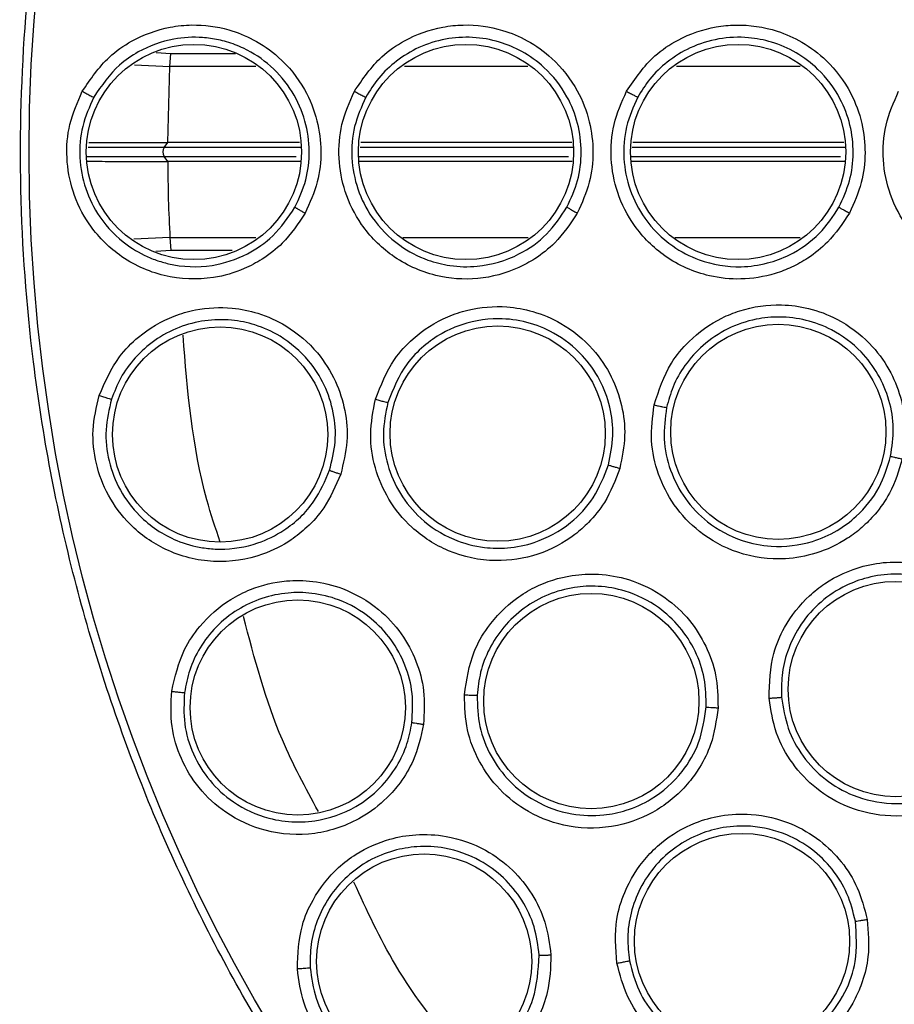
# Model space of a CAD drawing. Units: inches. Extents: x 0.4 to 10.6, y 0.4 to 8.1.
# Drawn here: x 6.9 to 7, y 2.4 to 2.4 of the extents above; entities that cross this region are included whole.
import ezdxf

# ---------------------------------------------------------------- set-up
doc = ezdxf.new("R2010")
doc.units = ezdxf.units.IN
doc.header["$MEASUREMENT"] = 0

msp = doc.modelspace()

# ---------------------------------------------------------------- linework, layer by layer
at = {"color": 1, "linetype": 'Continuous', "lineweight": 25}
for p, q in [((6.903918, 2.424199), (6.904848, 2.42414)), ((6.904848, 2.42414), (6.90899, 2.42414)), ((6.902523, 2.423414), (6.90479, 2.423308)), ((6.91029, 2.423308), (6.90479, 2.423308)), ((6.927712, 2.423308), (6.9198, 2.423308)), ((6.913156, 2.418119), (6.904422, 2.418119)), ((6.947999, 2.418119), (6.934392, 2.418119)), ((6.904422, 2.41754), (6.91288, 2.41754)), ((6.916891, 2.41754), (6.930301, 2.41754)), ((6.934312, 2.41754), (6.947722, 2.41754)), ((6.904787, 2.412351), (6.902476, 2.412243)), ((6.904787, 2.412351), (6.910299, 2.412351)), ((6.919702, 2.412351), (6.927721, 2.412351)), ((6.904846, 2.411519), (6.903892, 2.411459)), ((6.90878, 2.411519), (6.904846, 2.411519))]:
    msp.add_line(p, q, dxfattribs=at)
at = {"color": 7, "linetype": 'Continuous', "lineweight": 25}
for p, q in [((6.90479, 2.423308), (6.904848, 2.42414)), ((6.904651, 2.41843), (6.90479, 2.423308)), ((6.904422, 2.418119), (6.904658, 2.41843)), ((6.904651, 2.41843), (6.904658, 2.41843)), ((6.913093, 2.41843), (6.904658, 2.41843)), ((6.947936, 2.41843), (6.934435, 2.41843)), ((6.904658, 2.417229), (6.904422, 2.41754)), ((6.904658, 2.417229), (6.904648, 2.417229)), ((6.913132, 2.417229), (6.904658, 2.417229)), ((6.904787, 2.412351), (6.904846, 2.411519))]:
    msp.add_line(p, q, dxfattribs=at)
for centre, radius in [((7.00475, 2.41783), 0.10898), ((6.906325, 2.41783), 0.00689), ((6.923746, 2.41783), 0.00689), ((6.941168, 2.41783), 0.00689), ((6.908001, 2.399744), 0.00689), ((6.925777, 2.399804), 0.00689), ((6.943743, 2.399916), 0.00689), ((6.951261, 2.383454), 0.00689), ((6.931768, 2.382683), 0.00689), ((6.912972, 2.382274), 0.00689), ((6.941419, 2.367324), 0.00689), ((6.921068, 2.366015), 0.00689)]:
    msp.add_circle(centre, radius, dxfattribs=at)
msp.add_arc((6.904929, 2.41783), 0.000584, 150.25157, 209.74843, dxfattribs=at)
for points, knots in [([(7.057259, 2.321712), (7.053277, 2.319716), (7.045189, 2.31566), (7.032033, 2.31147), (7.019245, 2.309019), (7.007164, 2.308143), (6.996011, 2.308464), (6.984868, 2.309923), (6.973861, 2.31255), (6.963179, 2.316287), (6.953014, 2.32108), (6.943454, 2.326835), (6.933767, 2.334102), (6.924308, 2.343061), (6.915587, 2.353742), (6.908395, 2.36519), (6.902647, 2.377427), (6.898372, 2.390537), (6.895944, 2.403337), (6.895063, 2.415415), (6.895385, 2.426569), (6.896844, 2.437712), (6.89947, 2.448719), (6.903208, 2.459401), (6.908, 2.469566), (6.913756, 2.479125), (6.921021, 2.488816), (6.929992, 2.498253), (6.940627, 2.507059), (6.948409, 2.511674), (6.952241, 2.513947)], [0, 0, 0, 0, 0.038814, 0.078832, 0.119976, 0.152138, 0.184303, 0.21715, 0.25, 0.282847, 0.315697, 0.347859, 0.380024, 0.421165, 0.461184, 0.5, 0.538814, 0.578832, 0.619976, 0.652138, 0.684303, 0.71715, 0.75, 0.782847, 0.815697, 0.847859, 0.880024, 0.921165, 0.961184, 1, 1, 1, 1]), ([(6.899178, 2.421713), (6.899706, 2.422491), (6.900564, 2.423757), (6.902553, 2.42514), (6.90439, 2.425817), (6.906523, 2.426032), (6.908358, 2.425791), (6.910233, 2.425035), (6.911978, 2.423825), (6.913422, 2.422034), (6.914275, 2.419905), (6.914527, 2.417873), (6.914314, 2.415824), (6.913745, 2.41457), (6.913448, 2.413917)], [0, 0, 0, 0, 0.109428, 0.178132, 0.281497, 0.33603, 0.429561, 0.495874, 0.572454, 0.677129, 0.76146, 0.838897, 0.916115, 1, 1, 1, 1]), ([(6.916602, 2.421715), (6.917137, 2.422502), (6.918007, 2.423782), (6.920011, 2.425157), (6.921821, 2.425814), (6.923972, 2.426036), (6.925847, 2.425782), (6.927765, 2.424974), (6.929485, 2.423741), (6.93089, 2.421948), (6.931711, 2.419839), (6.931947, 2.417832), (6.93173, 2.415809), (6.931166, 2.414567), (6.930872, 2.413919)], [0, 0, 0, 0, 0.110775, 0.1802, 0.282388, 0.333799, 0.433957, 0.501002, 0.577216, 0.68083, 0.764075, 0.840467, 0.916751, 1, 1, 1, 1]), ([(6.934025, 2.421718), (6.934577, 2.422524), (6.935472, 2.423831), (6.937517, 2.425199), (6.939314, 2.425827), (6.941485, 2.426037), (6.943395, 2.425756), (6.945349, 2.424881), (6.947034, 2.423611), (6.948383, 2.421813), (6.949154, 2.419735), (6.949365, 2.41777), (6.949142, 2.415785), (6.948586, 2.414562), (6.948295, 2.413922)], [0, 0, 0, 0, 0.113729, 0.184392, 0.285852, 0.334242, 0.440546, 0.508323, 0.584716, 0.686709, 0.76823, 0.842775, 0.917686, 1, 1, 1, 1]), ([(6.912797, 2.414294), (6.913058, 2.414866), (6.913575, 2.415999), (6.913781, 2.417909), (6.913515, 2.419857), (6.912682, 2.42176), (6.911321, 2.423382), (6.9098, 2.424387), (6.908619, 2.424835), (6.907738, 2.425056), (6.906612, 2.425216), (6.904831, 2.425121), (6.903009, 2.424454), (6.901194, 2.423214), (6.900413, 2.422072), (6.899909, 2.421335)], [0, 0, 0, 0, 0.0813847, 0.1612474, 0.2461414, 0.3348419, 0.4280022, 0.5181114, 0.5689688, 0.5920235, 0.6363884, 0.7167632, 0.8218921, 0.8851045, 1, 1, 1, 1]), ([(6.930213, 2.414297), (6.930469, 2.414857), (6.930982, 2.415977), (6.931191, 2.417833), (6.930964, 2.419673), (6.930213, 2.421572), (6.928959, 2.42317), (6.927406, 2.424284), (6.925844, 2.424939), (6.924176, 2.425231), (6.922407, 2.425116), (6.920736, 2.42459), (6.91929, 2.423714), (6.918126, 2.422624), (6.917586, 2.421757), (6.917325, 2.421337)], [0, 0, 0, 0, 0.0797502, 0.1595088, 0.2392662, 0.3190132, 0.4225745, 0.4987487, 0.5657735, 0.6415877, 0.7173357, 0.7945895, 0.86744, 0.9359048, 1, 1, 1, 1]), ([(6.947629, 2.4143), (6.947881, 2.414849), (6.948385, 2.415948), (6.948603, 2.417767), (6.948401, 2.419573), (6.947693, 2.421448), (6.946489, 2.423052), (6.944927, 2.42423), (6.943396, 2.424894), (6.941708, 2.425221), (6.939916, 2.425146), (6.938127, 2.424587), (6.936641, 2.423667), (6.935504, 2.422573), (6.934986, 2.421735), (6.934742, 2.42134)], [0, 0, 0, 0, 0.078347, 0.156654, 0.234914, 0.313117, 0.415051, 0.491397, 0.565676, 0.630593, 0.713878, 0.796689, 0.871973, 0.93974, 1, 1, 1, 1]), ([(6.913448, 2.413917), (6.912999, 2.413241), (6.912244, 2.412104), (6.910812, 2.411002), (6.909339, 2.410215), (6.907232, 2.409606), (6.904373, 2.40972), (6.901549, 2.41102), (6.899589, 2.413032), (6.898502, 2.415242), (6.898109, 2.417444), (6.898272, 2.419669), (6.898871, 2.421021), (6.899178, 2.421713)], [0, 0, 0, 0, 0.095044, 0.159888, 0.210854, 0.291799, 0.416097, 0.540182, 0.649739, 0.74135, 0.826676, 0.911236, 1, 1, 1, 1]), ([(6.899178, 2.421713), (6.899278, 2.421659), (6.899477, 2.421551), (6.899711, 2.421429), (6.899862, 2.421353), (6.899893, 2.421341), (6.899909, 2.421335)], [0, 0, 0, 0, 0.279627, 0.559282, 0.779641, 1, 1, 1, 1]), ([(6.930872, 2.413919), (6.930429, 2.413251), (6.929681, 2.412122), (6.928298, 2.411049), (6.926685, 2.410161), (6.92452, 2.409582), (6.921646, 2.409794), (6.918987, 2.411014), (6.917035, 2.412999), (6.915933, 2.415209), (6.915531, 2.417423), (6.915691, 2.419662), (6.916293, 2.42102), (6.916602, 2.421715)], [0, 0, 0, 0, 0.09395, 0.158594, 0.2041, 0.31108, 0.417579, 0.538587, 0.64792, 0.739915, 0.825792, 0.910886, 1, 1, 1, 1]), ([(6.916602, 2.421715), (6.916701, 2.421661), (6.916898, 2.421554), (6.917131, 2.421432), (6.91728, 2.421356), (6.91731, 2.421344), (6.917325, 2.421337)], [0, 0, 0, 0, 0.2796306, 0.5592892, 0.7796441, 1, 1, 1, 1]), ([(6.948295, 2.413922), (6.947865, 2.41327), (6.947135, 2.412161), (6.945775, 2.411086), (6.944626, 2.410442), (6.943209, 2.409898), (6.941418, 2.40961), (6.93896, 2.40986), (6.936488, 2.410958), (6.934503, 2.412934), (6.933373, 2.41515), (6.932953, 2.417386), (6.933108, 2.419648), (6.933715, 2.421018), (6.934025, 2.421718)], [0, 0, 0, 0, 0.091401, 0.155527, 0.20207, 0.246591, 0.333923, 0.41326, 0.535418, 0.644647, 0.73753, 0.824388, 0.910366, 1, 1, 1, 1]), ([(6.934025, 2.421718), (6.934113, 2.42167), (6.934288, 2.421575), (6.934518, 2.421453), (6.934688, 2.421364), (6.934724, 2.421348), (6.934742, 2.42134)], [0, 0, 0, 0, 0.250041, 0.5, 0.749959, 1, 1, 1, 1]), ([(6.965718, 2.413925), (6.965304, 2.413292), (6.964586, 2.412197), (6.963223, 2.4111), (6.962005, 2.410416), (6.960424, 2.409833), (6.958234, 2.409561), (6.955895, 2.410045), (6.953724, 2.41118), (6.952014, 2.41281), (6.950833, 2.415032), (6.950376, 2.417305), (6.950517, 2.419613), (6.951134, 2.421009), (6.951449, 2.42172)], [0, 0, 0, 0, 0.0885973, 0.1532911, 0.2039591, 0.2529282, 0.3513008, 0.4599273, 0.5288443, 0.6383794, 0.7325973, 0.8212215, 0.9089558, 1, 1, 1, 1]), ([(6.899909, 2.421335), (6.899637, 2.420723), (6.899091, 2.419498), (6.89894, 2.417461), (6.899311, 2.41546), (6.900298, 2.41348), (6.901773, 2.411965), (6.903127, 2.411206), (6.904036, 2.410855), (6.905329, 2.410477), (6.907384, 2.410399), (6.909679, 2.411165), (6.911552, 2.41245), (6.912361, 2.413648), (6.912797, 2.414294)], [0, 0, 0, 0, 0.086902, 0.174176, 0.26187, 0.350034, 0.459542, 0.532559, 0.551255, 0.586911, 0.708565, 0.812629, 0.899047, 1, 1, 1, 1]), ([(6.917325, 2.421337), (6.917052, 2.420723), (6.916504, 2.419491), (6.916355, 2.417443), (6.916734, 2.415432), (6.917734, 2.41345), (6.919305, 2.411854), (6.921102, 2.410915), (6.922806, 2.410493), (6.92482, 2.410438), (6.927015, 2.411089), (6.929003, 2.412482), (6.929811, 2.413694), (6.930213, 2.414297)], [0, 0, 0, 0, 0.087324, 0.175056, 0.263233, 0.351893, 0.461186, 0.550088, 0.613438, 0.689324, 0.811028, 0.906034, 1, 1, 1, 1]), ([(6.934742, 2.42134), (6.934466, 2.42072), (6.933913, 2.419476), (6.93377, 2.417407), (6.934166, 2.415377), (6.93519, 2.413392), (6.936755, 2.411838), (6.938885, 2.410727), (6.941022, 2.410374), (6.942994, 2.410651), (6.944737, 2.411306), (6.946414, 2.412465), (6.94724, 2.413712), (6.947629, 2.4143)], [0, 0, 0, 0, 0.088107, 0.176682, 0.265755, 0.355353, 0.464594, 0.547931, 0.666187, 0.740604, 0.80588, 0.90855, 1, 1, 1, 1]), ([(6.899592, 2.418428), (6.900107, 2.418428), (6.901544, 2.418429), (6.903437, 2.418429), (6.904651, 2.41843)], [0, 0, 0, 0, 0.358276, 1, 1, 1, 1]), ([(6.930514, 2.41843), (6.93028, 2.41843), (6.925748, 2.41843), (6.921265, 2.41843), (6.917013, 2.41843)], [0, 0, 0, 0, 0.0517681, 1, 1, 1, 1]), ([(6.899492, 2.417233), (6.899994, 2.417232), (6.901453, 2.417231), (6.903383, 2.41723), (6.904648, 2.417229)], [0, 0, 0, 0, 0.34413, 1, 1, 1, 1]), ([(6.904648, 2.417229), (6.904656, 2.416416), (6.904671, 2.414789), (6.904749, 2.413163), (6.904787, 2.412351)], [0, 0, 0, 0, 0.500078, 1, 1, 1, 1]), ([(6.930554, 2.417229), (6.926404, 2.417229), (6.921846, 2.417229), (6.917319, 2.417229), (6.916914, 2.417229)], [0, 0, 0, 0, 0.910672, 1, 1, 1, 1]), ([(6.947975, 2.417229), (6.946581, 2.417229), (6.942024, 2.417229), (6.937485, 2.417229), (6.934335, 2.417229)], [0, 0, 0, 0, 0.30592, 1, 1, 1, 1]), ([(6.912797, 2.414294), (6.912814, 2.414282), (6.91285, 2.414256), (6.913023, 2.414155), (6.91323, 2.414037), (6.913376, 2.413957), (6.913448, 2.413917)], [0, 0, 0, 0, 0.2796704, 0.5593611, 0.7796803, 1, 1, 1, 1]), ([(6.930213, 2.414297), (6.930231, 2.414285), (6.930267, 2.41426), (6.930443, 2.414159), (6.930652, 2.414041), (6.930798, 2.41396), (6.930872, 2.413919)], [0, 0, 0, 0, 0.279667, 0.559354, 0.779677, 1, 1, 1, 1]), ([(6.947629, 2.4143), (6.947644, 2.41429), (6.947676, 2.414269), (6.947831, 2.41418), (6.948044, 2.41406), (6.948211, 2.413968), (6.948295, 2.413922)], [0, 0, 0, 0, 0.250035, 0.5, 0.749965, 1, 1, 1, 1]), ([(6.900262, 2.402248), (6.900637, 2.403109), (6.90125, 2.404514), (6.902956, 2.406242), (6.904651, 2.40725), (6.906714, 2.407848), (6.90856, 2.40794), (6.910533, 2.40754), (6.912466, 2.406669), (6.914211, 2.405172), (6.915436, 2.40324), (6.916056, 2.401291), (6.916222, 2.39924), (6.915893, 2.397903), (6.915722, 2.397206)], [0, 0, 0, 0, 0.1093243, 0.1784802, 0.2821543, 0.3375744, 0.4303614, 0.4963225, 0.573066, 0.6774986, 0.7617418, 0.8389318, 0.916149, 1, 1, 1, 1]), ([(6.917947, 2.402003), (6.918294, 2.402889), (6.918859, 2.404334), (6.920515, 2.406127), (6.922156, 2.407179), (6.924219, 2.407865), (6.926099, 2.408021), (6.928132, 2.407656), (6.930073, 2.406834), (6.931836, 2.405397), (6.9331, 2.403526), (6.933773, 2.401625), (6.93401, 2.399607), (6.933736, 2.398274), (6.933594, 2.397578)], [0, 0, 0, 0, 0.110856, 0.180545, 0.283682, 0.336494, 0.43558, 0.501797, 0.578089, 0.681424, 0.76449, 0.840761, 0.916887, 1, 1, 1, 1]), ([(6.935795, 2.401635), (6.936096, 2.402562), (6.936585, 2.404063), (6.938156, 2.405952), (6.939699, 2.40706), (6.941722, 2.407877), (6.943636, 2.40815), (6.945759, 2.407863), (6.947739, 2.407119), (6.949541, 2.405775), (6.950871, 2.403993), (6.951626, 2.402166), (6.95197, 2.400199), (6.951781, 2.398871), (6.951682, 2.398175)], [0, 0, 0, 0, 0.113485, 0.183782, 0.285483, 0.333536, 0.440006, 0.508374, 0.584129, 0.686748, 0.768235, 0.842952, 0.917748, 1, 1, 1, 1]), ([(6.915012, 2.397458), (6.915162, 2.398062), (6.915463, 2.399269), (6.91532, 2.401152), (6.914741, 2.402936), (6.913626, 2.404673), (6.91207, 2.406007), (6.910324, 2.406793), (6.908681, 2.407125), (6.907023, 2.407091), (6.905334, 2.406653), (6.903802, 2.405834), (6.902543, 2.404709), (6.9016, 2.403423), (6.901229, 2.402471), (6.90105, 2.402011)], [0, 0, 0, 0, 0.080522, 0.161096, 0.241713, 0.322363, 0.426751, 0.503461, 0.569388, 0.643519, 0.717575, 0.794717, 0.867487, 0.935908, 1, 1, 1, 1]), ([(6.932868, 2.397799), (6.932996, 2.398426), (6.933248, 2.399654), (6.933018, 2.401535), (6.932363, 2.403293), (6.931173, 2.404972), (6.92955, 2.406245), (6.927669, 2.406992), (6.925536, 2.407271), (6.923653, 2.406921), (6.922083, 2.406181), (6.920983, 2.405409), (6.919625, 2.404019), (6.919084, 2.402663), (6.918737, 2.401796)], [0, 0, 0, 0, 0.082923, 0.162322, 0.243053, 0.325281, 0.427345, 0.507045, 0.586509, 0.705239, 0.750191, 0.8122, 0.879751, 1, 1, 1, 1]), ([(6.950937, 2.39835), (6.951024, 2.398948), (6.951198, 2.400145), (6.950894, 2.401952), (6.950192, 2.403627), (6.948982, 2.40523), (6.947374, 2.406429), (6.945543, 2.407117), (6.943889, 2.407323), (6.942175, 2.40716), (6.940476, 2.406581), (6.938919, 2.40554), (6.937755, 2.404241), (6.936973, 2.402872), (6.936712, 2.401922), (6.936589, 2.401474)], [0, 0, 0, 0, 0.078402, 0.156721, 0.234949, 0.313078, 0.415637, 0.491345, 0.565743, 0.630778, 0.71422, 0.796856, 0.872025, 0.939736, 1, 1, 1, 1]), ([(6.915722, 2.397206), (6.915405, 2.39646), (6.914872, 2.395204), (6.913668, 2.393859), (6.912372, 2.392819), (6.910417, 2.391831), (6.90758, 2.391411), (6.904555, 2.392173), (6.902256, 2.393796), (6.900783, 2.395768), (6.899995, 2.397861), (6.899747, 2.400076), (6.900088, 2.401512), (6.900262, 2.402248)], [0, 0, 0, 0, 0.095008, 0.159806, 0.21055, 0.290909, 0.415788, 0.540549, 0.649933, 0.741619, 0.826936, 0.911418, 1, 1, 1, 1]), ([(6.900262, 2.402248), (6.900358, 2.402217), (6.900551, 2.402155), (6.900803, 2.402077), (6.90099, 2.402022), (6.90103, 2.402014), (6.90105, 2.402011)], [0, 0, 0, 0, 0.249993, 0.5, 0.750007, 1, 1, 1, 1]), ([(6.90105, 2.402011), (6.900895, 2.40136), (6.900584, 2.400056), (6.900808, 2.398027), (6.90154, 2.396129), (6.902945, 2.394266), (6.904829, 2.393007), (6.906611, 2.392506), (6.907525, 2.392418), (6.907892, 2.392409), (6.907961, 2.392408), (6.907991, 2.392408), (6.908817, 2.392404), (6.910267, 2.392641), (6.912366, 2.393679), (6.91407, 2.395265), (6.914719, 2.396776), (6.915012, 2.397458)], [0, 0, 0, 0, 0.086856, 0.174089, 0.261748, 0.349881, 0.475261, 0.549737, 0.589934, 0.595098, 0.597692, 0.598991, 0.599011, 0.70575, 0.7866, 0.903634, 1, 1, 1, 1]), ([(6.933594, 2.397578), (6.93331, 2.396826), (6.932832, 2.395559), (6.931722, 2.394206), (6.930355, 2.392987), (6.928377, 2.39194), (6.925523, 2.3915), (6.92265, 2.392102), (6.920303, 2.393607), (6.918739, 2.395517), (6.917857, 2.397586), (6.917517, 2.399802), (6.917801, 2.401258), (6.917947, 2.402003)], [0, 0, 0, 0, 0.094147, 0.158615, 0.204088, 0.310176, 0.417403, 0.539031, 0.648154, 0.740211, 0.826063, 0.911072, 1, 1, 1, 1]), ([(6.917947, 2.402003), (6.918044, 2.401976), (6.918237, 2.401922), (6.91849, 2.401854), (6.918678, 2.401806), (6.918717, 2.401799), (6.918737, 2.401796)], [0, 0, 0, 0, 0.2499934, 0.5, 0.7500066, 1, 1, 1, 1]), ([(6.918737, 2.401796), (6.918607, 2.401136), (6.918347, 2.399814), (6.918656, 2.397786), (6.919472, 2.39591), (6.920885, 2.394202), (6.922771, 2.392993), (6.924736, 2.392475), (6.926501, 2.392442), (6.928435, 2.392833), (6.930381, 2.393909), (6.932042, 2.395669), (6.932585, 2.39707), (6.932868, 2.397799)], [0, 0, 0, 0, 0.08725, 0.174915, 0.263032, 0.351641, 0.460718, 0.549951, 0.613726, 0.690209, 0.805367, 0.898702, 1, 1, 1, 1]), ([(6.951682, 2.398175), (6.951454, 2.397427), (6.951064, 2.396155), (6.950056, 2.394734), (6.949124, 2.393785), (6.947898, 2.392857), (6.946253, 2.392086), (6.943838, 2.391651), (6.941182, 2.392008), (6.938729, 2.39334), (6.937021, 2.395147), (6.935988, 2.397173), (6.935497, 2.399388), (6.935694, 2.400875), (6.935795, 2.401635)], [0, 0, 0, 0, 0.091562, 0.15587, 0.203, 0.248244, 0.336649, 0.414348, 0.535329, 0.644643, 0.737394, 0.824229, 0.910241, 1, 1, 1, 1]), ([(6.935795, 2.401635), (6.935892, 2.401614), (6.936088, 2.401572), (6.936342, 2.401519), (6.93653, 2.401482), (6.936569, 2.401477), (6.936589, 2.401474)], [0, 0, 0, 0, 0.250041, 0.5, 0.749959, 1, 1, 1, 1]), ([(6.936589, 2.401474), (6.936499, 2.400801), (6.936319, 2.399452), (6.936765, 2.397426), (6.937716, 2.395591), (6.939259, 2.393974), (6.941196, 2.392924), (6.943532, 2.392463), (6.945667, 2.392714), (6.947483, 2.393521), (6.948991, 2.394646), (6.950285, 2.396239), (6.950729, 2.397675), (6.950937, 2.39835)], [0, 0, 0, 0, 0.088108, 0.176685, 0.265758, 0.355356, 0.464682, 0.547636, 0.66348, 0.738901, 0.804937, 0.908388, 1, 1, 1, 1]), ([(6.950937, 2.39835), (6.950955, 2.398344), (6.950991, 2.398334), (6.951165, 2.398292), (6.951402, 2.398237), (6.951589, 2.398196), (6.951682, 2.398175)], [0, 0, 0, 0, 0.250035, 0.5, 0.749965, 1, 1, 1, 1]), ([(6.915012, 2.397458), (6.915032, 2.397449), (6.915071, 2.39743), (6.91526, 2.397363), (6.915485, 2.397285), (6.915643, 2.397233), (6.915722, 2.397206)], [0, 0, 0, 0, 0.27967, 0.559361, 0.77968, 1, 1, 1, 1]), ([(6.932868, 2.397799), (6.932888, 2.397791), (6.932929, 2.397775), (6.933123, 2.397716), (6.933353, 2.397647), (6.933514, 2.397601), (6.933594, 2.397578)], [0, 0, 0, 0, 0.279667, 0.559354, 0.779677, 1, 1, 1, 1]), ([(6.94315, 2.382863), (6.943179, 2.383838), (6.943224, 2.385416), (6.9442, 2.387671), (6.945368, 2.389169), (6.947079, 2.390523), (6.948839, 2.391324), (6.950957, 2.391647), (6.953066, 2.391491), (6.955174, 2.390709), (6.956952, 2.389373), (6.958191, 2.387834), (6.959075, 2.386043), (6.959268, 2.384716), (6.959369, 2.38402)], [0, 0, 0, 0, 0.1134853, 0.183782, 0.2854834, 0.3335362, 0.4400063, 0.5083741, 0.5841285, 0.6867482, 0.7682347, 0.8429516, 0.9177475, 1, 1, 1, 1]), ([(6.923645, 2.383084), (6.923786, 2.384026), (6.924016, 2.38556), (6.925231, 2.387677), (6.926597, 2.389068), (6.928456, 2.390194), (6.930254, 2.390765), (6.932317, 2.390861), (6.934392, 2.390492), (6.93643, 2.389484), (6.938079, 2.38794), (6.939158, 2.386237), (6.939838, 2.384323), (6.939869, 2.382962), (6.939884, 2.382252)], [0, 0, 0, 0, 0.110856, 0.180545, 0.283682, 0.336494, 0.43558, 0.501797, 0.578089, 0.681424, 0.76449, 0.840761, 0.916887, 1, 1, 1, 1]), ([(6.958605, 2.383978), (6.95852, 2.384577), (6.95835, 2.385774), (6.957549, 2.387422), (6.956403, 2.388831), (6.954791, 2.390029), (6.95291, 2.390726), (6.950959, 2.39087), (6.949314, 2.390602), (6.947716, 2.389962), (6.946249, 2.388928), (6.945048, 2.387491), (6.944297, 2.385916), (6.943932, 2.384382), (6.943949, 2.383397), (6.943958, 2.382933)], [0, 0, 0, 0, 0.078402, 0.156721, 0.234949, 0.313078, 0.415637, 0.491345, 0.565743, 0.630778, 0.71422, 0.796856, 0.872025, 0.939736, 1, 1, 1, 1]), ([(6.904904, 2.383313), (6.905115, 2.384228), (6.905459, 2.385723), (6.906818, 2.387734), (6.908299, 2.389037), (6.910218, 2.390003), (6.912015, 2.390434), (6.914028, 2.390403), (6.916088, 2.389902), (6.918079, 2.388751), (6.919638, 2.387077), (6.920605, 2.385275), (6.921146, 2.38329), (6.921068, 2.381915), (6.921027, 2.381199)], [0, 0, 0, 0, 0.109324, 0.17848, 0.282154, 0.337574, 0.430361, 0.496323, 0.573066, 0.677499, 0.761742, 0.838932, 0.916149, 1, 1, 1, 1]), ([(6.939127, 2.382306), (6.939115, 2.382921), (6.939091, 2.38415), (6.938477, 2.38591), (6.937478, 2.387467), (6.935983, 2.388852), (6.934165, 2.38975), (6.93229, 2.390083), (6.930604, 2.390004), (6.928975, 2.389552), (6.927424, 2.388684), (6.926137, 2.387485), (6.925207, 2.386065), (6.924625, 2.384572), (6.924515, 2.383551), (6.924461, 2.383058)], [0, 0, 0, 0, 0.079614, 0.1592285, 0.238834, 0.3184212, 0.4217045, 0.4979567, 0.5641359, 0.6401187, 0.7160352, 0.7936323, 0.8668139, 0.9355977, 1, 1, 1, 1]), ([(6.920283, 2.381315), (6.92032, 2.381936), (6.920394, 2.383179), (6.919907, 2.385003), (6.91901, 2.38665), (6.917595, 2.388153), (6.91582, 2.389178), (6.91396, 2.38963), (6.912284, 2.389654), (6.91066, 2.389316), (6.909081, 2.388575), (6.907725, 2.387489), (6.906695, 2.386152), (6.906003, 2.384714), (6.905814, 2.383711), (6.905722, 2.383225)], [0, 0, 0, 0, 0.080522, 0.161096, 0.241713, 0.322363, 0.426751, 0.503461, 0.569388, 0.643519, 0.717575, 0.794717, 0.867488, 0.935908, 1, 1, 1, 1]), ([(6.959369, 2.38402), (6.95936, 2.383238), (6.959345, 2.381907), (6.958778, 2.380261), (6.958152, 2.379087), (6.957237, 2.377851), (6.955875, 2.376649), (6.953681, 2.375551), (6.951032, 2.375145), (6.948303, 2.375732), (6.946155, 2.376984), (6.944593, 2.378637), (6.943498, 2.380624), (6.943268, 2.382106), (6.94315, 2.382863)], [0, 0, 0, 0, 0.091562, 0.15587, 0.203, 0.248244, 0.336649, 0.414348, 0.535329, 0.644643, 0.737394, 0.824229, 0.910241, 1, 1, 1, 1]), ([(6.943958, 2.382933), (6.944061, 2.382262), (6.944268, 2.380917), (6.945267, 2.379099), (6.946697, 2.377606), (6.948632, 2.376489), (6.950787, 2.376028), (6.953158, 2.376243), (6.955175, 2.377102), (6.956733, 2.378447), (6.957822, 2.379968), (6.958573, 2.381821), (6.958594, 2.383258), (6.958605, 2.383978)], [0, 0, 0, 0, 0.088104, 0.176676, 0.265745, 0.355339, 0.46466, 0.54761, 0.663448, 0.744416, 0.813615, 0.906636, 1, 1, 1, 1]), ([(6.921027, 2.381199), (6.920853, 2.380407), (6.920559, 2.379074), (6.919624, 2.377531), (6.91854, 2.376271), (6.9168, 2.37494), (6.914088, 2.374006), (6.910975, 2.374199), (6.908418, 2.375372), (6.906607, 2.37704), (6.905447, 2.378952), (6.904797, 2.381084), (6.904868, 2.382559), (6.904904, 2.383313)], [0, 0, 0, 0, 0.095008, 0.159806, 0.21055, 0.290909, 0.415788, 0.540549, 0.649933, 0.741619, 0.826936, 0.911418, 1, 1, 1, 1]), ([(6.904904, 2.383313), (6.905005, 2.3833), (6.905205, 2.383275), (6.905467, 2.383245), (6.905662, 2.383226), (6.905702, 2.383225), (6.905722, 2.383225)], [0, 0, 0, 0, 0.249993, 0.5, 0.750007, 1, 1, 1, 1]), ([(6.905722, 2.383225), (6.905689, 2.382557), (6.905623, 2.381218), (6.906217, 2.379265), (6.907284, 2.377534), (6.908918, 2.376044), (6.910843, 2.375162), (6.91239, 2.374941), (6.913378, 2.374944), (6.914725, 2.375065), (6.91652, 2.375692), (6.918245, 2.377031), (6.919328, 2.378438), (6.92001, 2.379881), (6.920196, 2.380857), (6.920283, 2.381315)], [0, 0, 0, 0, 0.086801, 0.173978, 0.261581, 0.349658, 0.458938, 0.53255, 0.552101, 0.588134, 0.709117, 0.793799, 0.870534, 0.939279, 1, 1, 1, 1]), ([(6.939884, 2.382252), (6.939775, 2.381455), (6.939591, 2.380114), (6.93881, 2.378548), (6.937748, 2.377056), (6.936052, 2.375594), (6.933368, 2.374531), (6.930433, 2.374478), (6.92781, 2.375423), (6.925861, 2.376937), (6.92454, 2.378758), (6.923715, 2.380843), (6.923669, 2.382326), (6.923645, 2.383084)], [0, 0, 0, 0, 0.094147, 0.158615, 0.204088, 0.310176, 0.417403, 0.539031, 0.648154, 0.740211, 0.826063, 0.911072, 1, 1, 1, 1]), ([(6.923645, 2.383084), (6.923746, 2.383079), (6.923946, 2.383069), (6.924208, 2.38306), (6.924401, 2.383055), (6.924441, 2.383057), (6.924461, 2.383058)], [0, 0, 0, 0, 0.249993, 0.5, 0.750007, 1, 1, 1, 1]), ([(6.924461, 2.383058), (6.924481, 2.382386), (6.924522, 2.381039), (6.925275, 2.37913), (6.926488, 2.377484), (6.928245, 2.376133), (6.930353, 2.375374), (6.932384, 2.375305), (6.934112, 2.375666), (6.935911, 2.376478), (6.937568, 2.37796), (6.938796, 2.380046), (6.939014, 2.381532), (6.939127, 2.382306)], [0, 0, 0, 0, 0.08725, 0.174915, 0.263032, 0.351641, 0.460718, 0.549951, 0.613726, 0.690209, 0.805367, 0.898702, 1, 1, 1, 1]), ([(6.94315, 2.382863), (6.94325, 2.382871), (6.943449, 2.382886), (6.943708, 2.382907), (6.943899, 2.382924), (6.943938, 2.38293), (6.943958, 2.382933)], [0, 0, 0, 0, 0.250041, 0.5, 0.749959, 1, 1, 1, 1]), ([(6.939127, 2.382306), (6.939149, 2.382303), (6.939192, 2.382296), (6.939394, 2.382281), (6.939634, 2.382266), (6.939801, 2.382256), (6.939884, 2.382252)], [0, 0, 0, 0, 0.279667, 0.559354, 0.779677, 1, 1, 1, 1]), ([(6.920283, 2.381315), (6.920304, 2.38131), (6.920347, 2.381299), (6.920545, 2.381267), (6.92078, 2.381232), (6.920945, 2.38121), (6.921027, 2.381199)], [0, 0, 0, 0, 0.27967, 0.559361, 0.77968, 1, 1, 1, 1]), ([(6.93341, 2.365907), (6.933338, 2.366857), (6.933221, 2.368404), (6.933935, 2.370738), (6.934957, 2.372398), (6.936518, 2.37391), (6.938144, 2.374867), (6.940134, 2.37542), (6.942239, 2.375521), (6.944451, 2.374992), (6.946402, 2.373854), (6.947833, 2.372434), (6.948921, 2.370719), (6.949254, 2.369399), (6.949428, 2.36871)], [0, 0, 0, 0, 0.1108556, 0.1805454, 0.283682, 0.3364938, 0.4355801, 0.5017965, 0.5780887, 0.6814239, 0.7644895, 0.8407612, 0.9168872, 1, 1, 1, 1]), ([(6.912947, 2.365554), (6.912986, 2.366493), (6.913049, 2.368025), (6.914016, 2.370252), (6.915232, 2.371804), (6.916941, 2.373107), (6.918628, 2.37386), (6.920613, 2.374199), (6.922729, 2.374086), (6.924898, 2.37332), (6.926738, 2.371961), (6.92802, 2.370367), (6.928916, 2.368516), (6.929092, 2.36715), (6.929184, 2.366438)], [0, 0, 0, 0, 0.109324, 0.17848, 0.282154, 0.337574, 0.430361, 0.496323, 0.573066, 0.677499, 0.761742, 0.838932, 0.916149, 1, 1, 1, 1]), ([(6.948677, 2.368594), (6.948529, 2.369191), (6.948232, 2.370384), (6.947241, 2.371963), (6.945921, 2.373259), (6.944155, 2.374276), (6.942183, 2.374748), (6.940281, 2.374655), (6.938655, 2.374202), (6.937167, 2.373399), (6.935848, 2.372208), (6.93486, 2.370753), (6.934269, 2.369162), (6.934035, 2.367576), (6.934154, 2.366556), (6.934212, 2.366063)], [0, 0, 0, 0, 0.079614, 0.159228, 0.238834, 0.318421, 0.421704, 0.497957, 0.564136, 0.640119, 0.716035, 0.793632, 0.866814, 0.935598, 1, 1, 1, 1]), ([(6.928431, 2.366416), (6.928353, 2.367034), (6.928197, 2.368268), (6.927383, 2.369972), (6.926199, 2.371426), (6.924532, 2.372643), (6.922599, 2.373325), (6.920687, 2.373427), (6.919036, 2.373143), (6.917502, 2.372512), (6.916085, 2.371494), (6.914952, 2.370177), (6.914185, 2.368673), (6.91377, 2.367133), (6.913768, 2.366112), (6.913767, 2.365618)], [0, 0, 0, 0, 0.0805218, 0.1610957, 0.2417127, 0.3223634, 0.4267514, 0.503461, 0.5693885, 0.6435194, 0.7175746, 0.7947172, 0.8674875, 0.9359081, 1, 1, 1, 1]), ([(6.949428, 2.36871), (6.949498, 2.367909), (6.949617, 2.36656), (6.949204, 2.36486), (6.948501, 2.363168), (6.947173, 2.361366), (6.944793, 2.359732), (6.941943, 2.359028), (6.939175, 2.359366), (6.936938, 2.360408), (6.935245, 2.361889), (6.933977, 2.363738), (6.933602, 2.365174), (6.93341, 2.365907)], [0, 0, 0, 0, 0.094147, 0.158615, 0.204088, 0.310176, 0.417403, 0.539031, 0.648154, 0.740211, 0.826063, 0.911072, 1, 1, 1, 1]), ([(6.934212, 2.366063), (6.934381, 2.365413), (6.93472, 2.364109), (6.935879, 2.362416), (6.937428, 2.36108), (6.939442, 2.360154), (6.941666, 2.359883), (6.943661, 2.360269), (6.945265, 2.361005), (6.94679, 2.36216), (6.948045, 2.363884), (6.948847, 2.366166), (6.948738, 2.367729), (6.948677, 2.368594)], [0, 0, 0, 0, 0.0872502, 0.1749152, 0.263033, 0.3516419, 0.4607186, 0.5499525, 0.6137276, 0.6902102, 0.7974471, 0.8879483, 1, 1, 1, 1]), ([(6.948677, 2.368594), (6.948699, 2.368596), (6.948743, 2.368599), (6.948943, 2.368629), (6.94918, 2.368668), (6.949345, 2.368696), (6.949428, 2.36871)], [0, 0, 0, 0, 0.279667, 0.559354, 0.779677, 1, 1, 1, 1]), ([(6.929184, 2.366438), (6.929158, 2.365628), (6.929114, 2.364264), (6.928478, 2.362575), (6.927644, 2.361137), (6.926178, 2.35951), (6.923685, 2.358093), (6.920589, 2.357711), (6.917859, 2.358393), (6.915773, 2.3597), (6.914282, 2.361367), (6.913251, 2.363344), (6.91305, 2.364806), (6.912947, 2.365554)], [0, 0, 0, 0, 0.095008, 0.159806, 0.21055, 0.290909, 0.415788, 0.540549, 0.649933, 0.741619, 0.826936, 0.911418, 1, 1, 1, 1]), ([(6.913767, 2.365618), (6.913857, 2.364955), (6.914039, 2.363627), (6.914981, 2.361816), (6.916348, 2.360311), (6.918227, 2.359147), (6.920282, 2.358633), (6.921843, 2.3587), (6.922814, 2.358885), (6.924116, 2.359251), (6.925791, 2.36021), (6.927249, 2.361884), (6.928284, 2.363894), (6.928375, 2.365461), (6.928431, 2.366416)], [0, 0, 0, 0, 0.0868527, 0.1740823, 0.2617378, 0.3498682, 0.4592141, 0.5328704, 0.552433, 0.588487, 0.7095434, 0.7976296, 0.876504, 1, 1, 1, 1]), ([(6.928431, 2.366416), (6.928453, 2.366415), (6.928496, 2.366412), (6.928697, 2.366417), (6.928935, 2.366426), (6.929101, 2.366434), (6.929184, 2.366438)], [0, 0, 0, 0, 0.27967, 0.559361, 0.77968, 1, 1, 1, 1]), ([(6.93341, 2.365907), (6.933509, 2.365925), (6.933707, 2.36596), (6.933964, 2.366009), (6.934154, 2.366047), (6.934192, 2.366058), (6.934212, 2.366063)], [0, 0, 0, 0, 0.249993, 0.5, 0.750007, 1, 1, 1, 1]), ([(6.912947, 2.365554), (6.913048, 2.36556), (6.913249, 2.365572), (6.913513, 2.365591), (6.913707, 2.365607), (6.913747, 2.365614), (6.913767, 2.365618)], [0, 0, 0, 0, 0.249993, 0.5, 0.750007, 1, 1, 1, 1])]:
    msp.add_open_spline(points, degree=3, knots=knots, dxfattribs=at)
at = {"color": 1, "linetype": 'Continuous', "lineweight": 25}
for points, knots in [([(6.945134, 2.423308), (6.944776, 2.423308), (6.942132, 2.423308), (6.939498, 2.423308), (6.937221, 2.423308)], [0, 0, 0, 0, 0.135193, 1, 1, 1, 1]), ([(6.904422, 2.418119), (6.902902, 2.418119), (6.901064, 2.418119), (6.899772, 2.418119), (6.89955, 2.418119)], [0, 0, 0, 0, 0.827624, 1, 1, 1, 1]), ([(6.930577, 2.418119), (6.929239, 2.418119), (6.924676, 2.418119), (6.920162, 2.418119), (6.916971, 2.418119)], [0, 0, 0, 0, 0.2931869, 1, 1, 1, 1]), ([(6.89947, 2.41754), (6.899987, 2.41754), (6.901428, 2.41754), (6.903252, 2.41754), (6.904422, 2.41754)], [0, 0, 0, 0, 0.358655, 1, 1, 1, 1]), ([(6.937123, 2.412351), (6.939433, 2.412351), (6.942102, 2.412351), (6.944782, 2.412351), (6.945142, 2.412351)], [0, 0, 0, 0, 0.865677, 1, 1, 1, 1]), ([(6.908007, 2.392855), (6.907707, 2.393757), (6.906283, 2.398027), (6.905918, 2.402538), (6.90563, 2.406097)], [0, 0, 0, 0, 0.211097, 1, 1, 1, 1]), ([(6.914293, 2.375618), (6.913476, 2.377125), (6.91134, 2.381068), (6.910204, 2.385416), (6.909502, 2.388103)], [0, 0, 0, 0, 0.382202, 1, 1, 1, 1]), ([(6.923625, 2.359736), (6.922064, 2.3617), (6.919269, 2.365215), (6.917397, 2.369291), (6.91657, 2.37109)], [0, 0, 0, 0, 0.558566, 1, 1, 1, 1])]:
    msp.add_open_spline(points, degree=3, knots=knots, dxfattribs=at)

doc.saveas('drawing.dxf')
